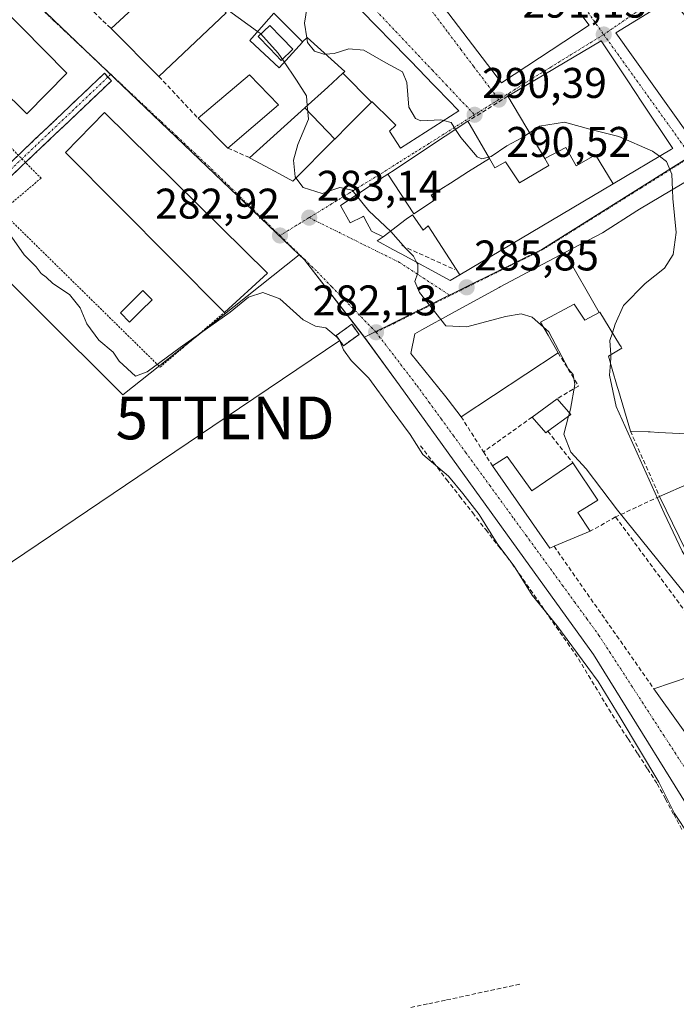
# Model space of a CAD drawing. Units: metres. Extents: x 601330 to 604800, y 4680587 to 4682950.
# Drawn here: x 603096 to 603249, y 4681118 to 4681347 of the extents above; entities that cross this region are included whole.
import ezdxf
from ezdxf.enums import TextEntityAlignment as Align

# ---------------------------------------------------------------- set-up
doc = ezdxf.new("R2010")
doc.units = ezdxf.units.M
doc.header["$MEASUREMENT"] = 0
for name, pattern in [('TRAZO_Y_PUNTO', [1, 0.5, -0.25, 0, -0.25]), ('TRAZOS', [0.75, 0.5, -0.25]), ('TRAZOSX2', [1.5, 1, -0.5])]:
    doc.linetypes.add(name, pattern=pattern)
doc.layers.get('0').update_dxf_attribs({"lineweight": 5})
for name, color, linetype, lineweight in [('Alambrada', 19, 'TRAZOS', 0), ('Camino', 19, 'TRAZOSX2', 0), ('Camino Cxs', 19, 'Continuous', 0), ('Camino eje', 19, 'TRAZO_Y_PUNTO', 0), ('Carátula', 7, 'Continuous', 5), ('Corriente artificial lineal', 5, 'TRAZOSX2', 13), ('Cultivos herbáceos CxS', 92, 'Continuous', 0), ('Curva de nivel normal', 36, 'Continuous', 0), ('Edificación', 1, 'Continuous', 13), ('Edificación Cxs', 1, 'Continuous', 13), ('Instalación de energía eléctrica', 135, 'TRAZOSX2', 0), ('Instalación de energía eléctrica Cxs', 135, 'Continuous', 0), ('Muro lineal', 1, 'TRAZOSX2', 13), ('Núcleo urbano CxS', 19, 'Continuous', 0), ('Obra de contención lineal', 1, 'TRAZOSX2', 13), ('Piscina', 142, 'Continuous', 0), ('Piscina CxS', 142, 'Continuous', 0), ('Punto de cota en terreno', 7, 'Continuous', 0), ('Rótulo de punto de cota en terreno', 19, 'Continuous', 0), ('Tendido', 6, 'Continuous', 0), ('Torre de tendido puntual', 7, 'Continuous', 0), ('Vía urbana eje', 5, 'TRAZO_Y_PUNTO', 0)]:
    doc.layers.add(name, color=color, linetype=linetype, lineweight=lineweight)
doc.styles.add('Arial', font='txt', dxfattribs={"height": 0.2})

# ---------------------------------------------------------------- blocks, each defined once
blk = doc.blocks.new('*U161')
at = {"layer": 'Cultivos herbáceos CxS', "color": 92, "linetype": 'Continuous', "lineweight": 0}
blk.add_polyline3d([(602873.2921, 4681348.3229, 279.6526), (602948.3499, 4681332.7491, 279.6367), (602961.1248, 4681311.2968, 279.5865), (602969.3359, 4681298.973, 279.4706), (602973.4428, 4681283.4547, 279.1233), (602977.0915, 4681274.3257, 279.1058), (602984.3915, 4681268.8488, 279.0712), (602996.2544, 4681262.9159, 279.1771), (603015.9858, 4681253.2154, 279.7206), (603027.8481, 4681257.7808, 279.4666), (603079.9845, 4681299.6615, 279.2374), (603119.9947, 4681259.8357, 278.6519), (603136.881, 4681273.2284, 278.7494), (603161.2533, 4681292.5584, 282.6285), (603162.3918, 4681291.4485, 282.6725), (603162.4448, 4681291.3993, 282.6766), (603176.4859, 4681273.2869, 281.9106), (603184.5799, 4681262.1989, 281.6885), (603229.9789, 4681199.2395, 280.8652), (603258.1386, 4681153.8845, 280.9413), (603268.2349, 4681127.0553, 280.4383), (603269.3314, 4681122.3317, 280.344), (603270.1889, 4681118.6383, 280.1737), (603279.7365, 4681070.3499, 279.7013)], dxfattribs=at)
blk = doc.blocks.new('5PATER')
at = {"layer": 'Carátula', "linetype": 'Continuous', "lineweight": 5}
h = blk.add_hatch(color=250, dxfattribs=at)
edge = h.paths.add_edge_path()
edge.add_ellipse((0, 0.01), major_axis=(-1.33, -1.34), ratio=0.999422, start_angle=0, end_angle=360)
blk = doc.blocks.new('5TTEND')
blk.add_text('5TTEND', height=10).set_placement((0, 0), align=Align.MIDDLE_CENTER)

msp = doc.modelspace()

# ---------------------------------------------------------------- linework, layer by layer
at = {"layer": 'Alambrada', "color": 19, "linetype": 'TRAZOS', "lineweight": 0}
msp.add_polyline3d([(603004.21, 4681417.78, 280.04), (602990.46, 4681404.42, 280.05), (603036.23, 4681357.93, 280.01), (603044.78, 4681365.65, 280.06), (603054.19, 4681356.58, 280.04), (603045.98, 4681348.53, 280.01), (603083.31, 4681311.19, 279.95), (603092.17, 4681319.28, 279.99), (603100.89, 4681310.46, 280.19), (603091.69, 4681302.69, 280), (603128.72, 4681266.33, 279.37), (603143.73, 4681279.1, 279.74)], dxfattribs=at)
at = {"layer": 'Camino', "color": 19, "linetype": 'TRAZOSX2', "lineweight": 0}
for points in [[(603015.72, 4681249.72), (603033.27, 4681261.76), (603086.34, 4681307.06), (603115.7, 4681334.95), (603116.51, 4681334.07)], [(603116.51, 4681334.07), (603117.32, 4681333.18), (603087.95, 4681305.27), (603034.73, 4681259.85), (603017.22, 4681247.84)]]:
    msp.add_lwpolyline(points, dxfattribs=at)
at = {"layer": 'Camino Cxs', "color": 19, "linetype": 'Continuous', "lineweight": 0}
msp.add_polyline3d([(603092.87, 4681313.26, 279.99), (603096.13, 4681316.36, 280.13), (603099.39, 4681319.46, 280.64), (603102.65, 4681322.56, 281.31), (603105.92, 4681325.66, 281.9), (603109.18, 4681328.75, 282.47), (603112.44, 4681331.85, 282.81), (603115.7, 4681334.95, 282.82), (603117.32, 4681333.18, 282.83), (603114.06, 4681330.08, 282.8), (603110.79, 4681326.98, 282.48), (603107.53, 4681323.88, 281.91), (603104.26, 4681320.78, 281.3), (603101, 4681317.68, 280.68), (603097.74, 4681314.58, 280.15), (603094.47, 4681311.48, 280)], dxfattribs=at)
at = {"layer": 'Camino eje', "color": 19, "linetype": 'TRAZO_Y_PUNTO', "lineweight": 0}
for points in [[(603116.51, 4681334.07), (603087.14, 4681306.17), (603034, 4681260.8), (603016.47, 4681248.78)], [(603117.2, 4681334.72), (603116.51, 4681334.07)]]:
    msp.add_lwpolyline(points, dxfattribs=at)
at = {"layer": 'Corriente artificial lineal', "color": 5, "linetype": 'TRAZOSX2', "lineweight": 13}
for points in [[(603189.55, 4681247.95, 280.01), (603192.61, 4681244.04, 279.77), (603195.66, 4681240.12, 279.4), (603198.72, 4681236.2, 279.48), (603201.77, 4681232.29, 279.44), (603204.82, 4681228.37, 279.55), (603207.88, 4681224.46, 279.85), (603210.93, 4681220.54, 279.85), (603213.53, 4681216.82, 279.85), (603216.12, 4681213.1, 280.21), (603218.71, 4681209.38, 279.68), (603221.3, 4681205.65, 279.7), (603223.9, 4681201.93, 279.8), (603226.49, 4681198.21, 279.71), (603228.85, 4681194.29, 279.5), (603231.22, 4681190.38, 279.43), (603233.58, 4681186.46, 279.42), (603235.85, 4681182.97, 279.5), (603238.11, 4681179.48, 279.33), (603240.38, 4681175.98, 279.42), (603242.64, 4681172.49, 279.34), (603244.91, 4681169, 279.46), (603246.83, 4681165.44, 279.75), (603248.76, 4681161.89, 279.88), (603250.68, 4681158.33, 279.84)], [(603187.29, 4681116.79, 278.37), (603191.49, 4681117.66, 278.44), (603195.69, 4681118.52, 278.43), (603200.08, 4681119.47, 278.4), (603204.48, 4681120.42, 278.32), (603208.87, 4681121.37, 278.3), (603213.26, 4681122.33, 278.42)]]:
    msp.add_polyline3d(points, dxfattribs=at)
at = {"layer": 'Cultivos herbáceos CxS', "color": 92, "linetype": 'Continuous', "lineweight": 0}
for points in [[(603079.98, 4681299.66, 279.24), (603119.99, 4681259.84, 278.65), (603136.88, 4681273.23, 278.75), (603161.25, 4681292.56, 282.63)], [(603161.25, 4681292.56, 282.63), (603162.39, 4681291.45, 282.67), (603162.44, 4681291.4, 282.68), (603176.49, 4681273.29, 281.91)], [(603176.49, 4681273.29, 281.91), (603184.58, 4681262.2, 281.69), (603229.98, 4681199.24, 280.87), (603258.14, 4681153.88, 280.94), (603268.23, 4681127.06, 280.44), (603269.33, 4681122.33, 280.34), (603270.19, 4681118.64, 280.17), (603279.74, 4681070.35, 279.7)]]:
    msp.add_polyline3d(points, dxfattribs=at)
at = {"layer": 'Curva de nivel normal', "color": 36, "linetype": 'Continuous', "lineweight": 0}
for points in [[(603162.99, 4681343.24, 290), (603162.46, 4681346.64, 290), (603163.29, 4681352.07, 290), (603163.01, 4681354.34, 290), (603161.87, 4681355.67, 290), (603155.13, 4681361.74, 290), (603151.69, 4681366.32, 290), (603148.88, 4681370.02, 290), (603142.7, 4681374.96, 290), (603132.36, 4681381.44, 290), (603127.9, 4681383.16, 290), (603121.97, 4681388.23, 290), (603118.82, 4681391.36, 290), (603117.53, 4681391, 290)], [(603151.47, 4681344.73, 285), (603144.71, 4681349.59, 285)], [(603157.52, 4681337.86, 285), (603156.28, 4681339.69, 285), (603152.17, 4681344.22, 285), (603151.47, 4681344.73, 285)], [(603167.41, 4681339.44, 290), (603167.01, 4681339.41, 290), (603164.79, 4681340.1, 290), (603163.17, 4681342.12, 290), (603162.99, 4681343.24, 290)], [(603194.97, 4681323.92, 290), (603194.36, 4681324.08, 290), (603189.63, 4681323.84, 290), (603188.37, 4681324.42, 290), (603186.86, 4681327.04, 290), (603186.4, 4681332.78, 290), (603185.39, 4681335.33, 290), (603181.5, 4681337.44, 290), (603176.33, 4681340.37, 290), (603172.86, 4681340.7, 290), (603169.41, 4681339.57, 290), (603167.41, 4681339.44, 290)], [(603163.11, 4681327.42, 285), (603162.92, 4681329.67, 285), (603160.57, 4681333.37, 285), (603157.52, 4681337.86, 285)], [(603160.47, 4681310.53, 285), (603160.26, 4681310.8, 285), (603159.92, 4681314.69, 285), (603160.89, 4681318.3, 285), (603163.38, 4681324.22, 285), (603163.11, 4681327.42, 285)], [(603197.78, 4681321.85, 290), (603196.76, 4681323.45, 290), (603194.97, 4681323.92, 290)], [(603245.44, 4681315.58, 290), (603243.77, 4681316.8, 290), (603235.91, 4681320.22, 290), (603229.73, 4681321.76, 290), (603223.21, 4681323.58, 290), (603217.4, 4681322.59, 290), (603215.05, 4681321.08, 290)], [(603205.49, 4681315.39, 290), (603203.93, 4681314.96, 290), (603202.79, 4681315.48, 290), (603198.99, 4681319.96, 290), (603197.78, 4681321.85, 290)], [(603215.05, 4681321.08, 290), (603213.22, 4681319.9, 290), (603209.78, 4681318.02, 290), (603206.09, 4681315.55, 290), (603205.49, 4681315.39, 290)], [(603248.46, 4681307.75, 290), (603248.28, 4681311.36, 290), (603247.1, 4681314.37, 290), (603245.44, 4681315.58, 290)], [(603174.55, 4681306.52, 285), (603173.63, 4681307.68, 285), (603170.74, 4681308.31, 285), (603166.59, 4681306.86, 285), (603162.15, 4681308.29, 285), (603160.47, 4681310.53, 285)], [(603234.43, 4681274.32, 290), (603235.1, 4681276.4, 290), (603237.01, 4681280.69, 290), (603242.08, 4681285.89, 290), (603246.57, 4681289.47, 290), (603248.65, 4681292.66, 290), (603249.34, 4681297.8, 290), (603248.56, 4681305.71, 290), (603248.46, 4681307.75, 290)], [(603188.67, 4681290.83, 285), (603187.9, 4681292.24, 285), (603186.07, 4681294.12, 285), (603182.62, 4681297.97, 285), (603177.47, 4681302.81, 285), (603174.55, 4681306.52, 285)], [(603094.1, 4681296.7, 280), (603096.96, 4681292.56, 280), (603099.78, 4681289.72, 280), (603100.95, 4681288.22, 280), (603102.06, 4681287.33, 280), (603103.63, 4681285.9, 280), (603107.54, 4681283.29, 280), (603110.03, 4681280.21, 280), (603111.57, 4681276.47, 280), (603114.4, 4681272.6, 280), (603117.71, 4681269.8, 280), (603119.11, 4681267.72, 280), (603122.98, 4681264.25, 280), (603125.66, 4681265.27, 280), (603133.42, 4681270.93, 280), (603145.09, 4681279.19, 280), (603149.37, 4681282.69, 280), (603152.72, 4681283.75, 280), (603156.68, 4681282.29, 280), (603162.17, 4681277.35, 280), (603165.06, 4681275.91, 280), (603167.45, 4681275.52, 280), (603170.31, 4681273.07, 280)], [(603194.31, 4681277.45, 285), (603189.31, 4681283.77, 285), (603188.27, 4681286.36, 285), (603188.97, 4681288.36, 285), (603188.92, 4681290.36, 285), (603188.67, 4681290.83, 285)], [(603218.34, 4681275.65, 285), (603215.65, 4681278.01, 285), (603213.11, 4681278.78, 285), (603209.41, 4681278.14, 285), (603200.41, 4681275.76, 285), (603195.49, 4681275.96, 285), (603194.31, 4681277.45, 285)], [(603224.4, 4681255.64, 285), (603224.62, 4681256.49, 285), (603225.62, 4681262.26, 285), (603225.29, 4681264.57, 285), (603224.19, 4681265.87, 285), (603219.56, 4681274.57, 285), (603218.34, 4681275.65, 285)], [(603170.31, 4681273.07, 280), (603170.6, 4681272.82, 280), (603170.73, 4681272.49, 280)], [(603234.03, 4681269.23, 290), (603233.85, 4681272.54, 290), (603234.43, 4681274.32, 290)], [(603170.73, 4681272.49, 280), (603171.57, 4681270.36, 280), (603173.34, 4681267.91, 280), (603177.49, 4681263.77, 280), (603182.75, 4681256.57, 280), (603187.17, 4681250.62, 280), (603190.09, 4681245.91, 280), (603196.14, 4681240.86, 280), (603199.47, 4681236.81, 280), (603203.29, 4681231.9, 280), (603207.52, 4681225.1, 280), (603211.44, 4681219.87, 280), (603215.66, 4681213.07, 280), (603221.47, 4681206.02, 280), (603231.07, 4681192.87, 280), (603236.22, 4681184.51, 280), (603245.28, 4681169.38, 280), (603248.93, 4681162.09, 280), (603252.42, 4681156.77, 280), (603253.78, 4681152.78, 280), (603255.45, 4681150.34, 280), (603258.64, 4681144.6, 280), (603265.5, 4681130.21, 280), (603270.09, 4681117.23, 280)], [(603233.96, 4681267.25, 290), (603234.07, 4681268.48, 290), (603234.03, 4681269.23, 290)], [(603274.13, 4681212.35, 290), (603274.01, 4681210.18, 290), (603272.66, 4681208.35, 290), (603269.9, 4681207.12, 290), (603266.33, 4681207.21, 290), (603263.17, 4681208.4, 290), (603258.98, 4681211.6, 290), (603255.39, 4681215.77, 290), (603250.7, 4681223.34, 290), (603246.56, 4681232.25, 290), (603235.27, 4681257.11, 290), (603233.72, 4681264.45, 290), (603233.96, 4681267.25, 290)], [(603279.22, 4681190.17, 285), (603275.91, 4681191.52, 285), (603269.74, 4681195.78, 285), (603258.07, 4681205.14, 285), (603235.59, 4681232.89, 285), (603228.31, 4681242.59, 285), (603224.73, 4681246.49, 285), (603223.08, 4681250.64, 285), (603224.2, 4681254.91, 285)], [(603224.2, 4681254.91, 285), (603224.4, 4681255.64, 285)]]:
    msp.add_polyline3d(points, dxfattribs=at)
at = {"layer": 'Edificación', "color": 1, "linetype": 'Continuous', "lineweight": 13}
for points in [[(603228.96, 4681346.23, 291.19), (603208.48, 4681332.76, 290.69), (603171.57, 4681381.14, 291.59), (603166.62, 4681382.09, 291.69), (603130.73, 4681429.89, 292.15), (603134.37, 4681433.72, 292.41), (603152.8, 4681425.62, 292.7), (603166.28, 4681423.66, 292.82), (603187.71, 4681400.8, 292.27), (603228.96, 4681346.23, 291.19)], [(603106.94, 4681334.96, 282.98), (603097.55, 4681325.51, 280.66), (603059.8, 4681362.8, 280.98), (603070.17, 4681372.3, 282.83), (603106.94, 4681334.96, 282.98)], [(603144.19, 4681349.1, 284.52), (603128.44, 4681334.21, 282.9), (603117.24, 4681345.43, 282.86), (603133.41, 4681360.36, 285.62), (603133.44, 4681360.39, 285.65)], [(603172.26, 4681353.24, 291.02), (603189.95, 4681335.04, 290.58), (603189.97, 4681335.02, 290.58), (603193.41, 4681331.49, 290.51), (603198.54, 4681326.21, 290.22), (603184.87, 4681317.44, 288.28), (603182.3, 4681321.48, 287.91), (603183.84, 4681322.88, 288.5), (603182.75, 4681323.94, 288.23), (603182.74, 4681323.96, 288.23), (603178.24, 4681328.33, 287.83), (603178.19, 4681328.28, 287.82), (603178.15, 4681328.24, 287.81)], [(603265.18, 4681330.3, 290.95), (603252.22, 4681320.6, 290.41), (603235.26, 4681344.4, 291.13), (603248.34, 4681352.48, 291.38), (603265.18, 4681330.3, 290.95)], [(603162.01, 4681342.27, 288.97), (603162, 4681342.26, 288.97), (603156.55, 4681336.25, 283.97), (603149.67, 4681342.6, 283.27), (603151.27, 4681344.43, 283.95), (603155.28, 4681349.01, 287.79)], [(603155.28, 4681349.01, 287.79), (603162.01, 4681342.27, 288.97)], [(603155.28, 4681349.01, 287.79), (603162.01, 4681342.27, 288.97)], [(603171.46, 4681334.96, 288.35), (603171.89, 4681335.35, 288.51), (603163.11, 4681343.35, 289.53), (603162.01, 4681342.27, 288.97)], [(603218.64, 4681315.02, 288.22), (603210, 4681329.62, 290.63), (603231.82, 4681342.53, 291.14), (603238.02, 4681333.22, 290.96), (603241.34, 4681328.24, 290.76), (603248.55, 4681317.42, 290.22), (603248.21, 4681317.23, 290.19), (603234.59, 4681309.15, 288.96)], [(603156.36, 4681327.6, 283.25), (603144.57, 4681317.5, 283.04), (603137.58, 4681324.47, 282.89), (603149.63, 4681334.56, 283.03), (603156.36, 4681327.6, 283.25)], [(603162.51, 4681326.88, 284.54), (603167.88, 4681331.73, 286.73), (603171.46, 4681334.96, 288.35)], [(603171.46, 4681334.96, 288.35), (603178.15, 4681328.24, 287.81)], [(603171.46, 4681334.96, 288.35), (603178.15, 4681328.24, 287.81)], [(603178.15, 4681328.24, 287.81), (603176.32, 4681326.41, 287.33), (603176.3, 4681326.39, 287.33), (603174.55, 4681324.64, 286.78), (603172.85, 4681322.93, 286.27), (603172.78, 4681322.86, 286.26), (603169.52, 4681319.59, 286.6)], [(603169.52, 4681319.59, 286.6), (603169.46, 4681319.54, 286.61), (603159.74, 4681309.8, 283.9), (603155.58, 4681312.04, 283.18), (603149.62, 4681315.24, 283.03), (603162.51, 4681326.88, 284.54)], [(603162.51, 4681326.88, 284.54), (603169.52, 4681319.59, 286.6)], [(603162.51, 4681326.88, 284.54), (603169.52, 4681319.59, 286.6)], [(603153.8, 4681288.26, 281.83), (603143.73, 4681279.1, 279.74), (603106.64, 4681316.42, 280.84), (603115.71, 4681325.84, 282.83), (603153.8, 4681288.26, 281.83)], [(603181.97, 4681311.42, 287.04), (603183.41, 4681312.37, 287.44), (603186.77, 4681314.58, 288.35), (603195.35, 4681320.25, 289.61), (603200.67, 4681323.76, 290.18), (603205.68, 4681315.06, 289.45)], [(603218.64, 4681315.02, 288.22), (603223.58, 4681317.66, 288.84), (603225.98, 4681313.36, 288.8), (603230.46, 4681315.88, 289.29), (603234.59, 4681309.15, 288.96)], [(603218.64, 4681315.02, 288.22), (603223.58, 4681317.66, 288.84), (603225.98, 4681313.36, 288.8), (603230.46, 4681315.88, 289.29), (603234.59, 4681309.15, 288.96)], [(603181.97, 4681311.42, 287.04), (603188.05, 4681302.13, 286.42), (603192.83, 4681305.33, 287.12), (603192.1, 4681306.46, 287.34), (603196.58, 4681309.33, 287.33), (603200.78, 4681312.03, 287.74), (603205.68, 4681315.06, 289.45)], [(603181.97, 4681311.42, 287.04), (603188.05, 4681302.13, 286.42), (603192.83, 4681305.33, 287.12), (603192.1, 4681306.46, 287.34), (603196.58, 4681309.33, 287.33), (603200.78, 4681312.03, 287.74), (603205.68, 4681315.06, 289.45)], [(603205.68, 4681315.06, 289.45), (603206.96, 4681312.84, 288.89), (603209.46, 4681314.3, 288.57), (603212.73, 4681309.35, 287.56), (603219.6, 4681313.4, 288.09), (603218.64, 4681315.02, 288.22)], [(603180.82, 4681296.8, 284.42), (603178.12, 4681298.1, 284.21), (603176.59, 4681300.93, 284.39), (603176.55, 4681301.01, 284.39), (603176.26, 4681301.55, 284.43), (603176, 4681301.42, 284.38), (603173.12, 4681300.03, 283.93), (603170.87, 4681304.09, 284.02), (603173.39, 4681305.75, 284.58), (603180.24, 4681310.28, 286.58), (603181.97, 4681311.42, 287.04)], [(603223.31, 4681293.07, 287.72), (603232.09, 4681297.72, 288.46), (603240.17, 4681302.85, 289.16), (603240.76, 4681303.2, 289.21), (603253.26, 4681310.59, 290.38)], [(603234.59, 4681309.15, 288.96), (603198.76, 4681287.89, 285.64)], [(603180.82, 4681296.8, 284.42), (603186.22, 4681300.9, 285.98), (603187.71, 4681301.9, 286.35), (603190.2, 4681298.34, 285.83), (603191.34, 4681299.35, 286.12), (603198.76, 4681287.89, 285.64)], [(603180.82, 4681296.8, 284.42), (603186.22, 4681300.9, 285.98), (603187.71, 4681301.9, 286.35), (603190.2, 4681298.34, 285.83), (603191.34, 4681299.35, 286.12), (603198.76, 4681287.89, 285.64)], [(603198.76, 4681287.89, 285.64), (603196.54, 4681286.57, 285.49), (603185.02, 4681292.8, 284.66), (603183.12, 4681293.83, 284.53), (603179.42, 4681295.83, 284.3), (603180.82, 4681296.8, 284.42)], [(603231.36, 4681279.1, 288.02), (603228.01, 4681277.3, 287.74), (603225.48, 4681281.01, 287.61), (603217.64, 4681276.87, 285.76), (603219.38, 4681273.82, 284.8), (603221.73, 4681269.69, 283.86), (603199.07, 4681254.76, 281.87), (603196.02, 4681258.71, 281.9), (603195.5, 4681259.38, 281.91), (603187.3, 4681269.53, 282), (603188.28, 4681274.13, 282.42), (603189.87, 4681275.01, 282.86), (603197, 4681278.93, 285.67), (603207.98, 4681284.96, 286.31), (603208.22, 4681285.09, 286.33), (603223.31, 4681293.07, 287.72)], [(603223.31, 4681293.07, 287.72), (603231.36, 4681279.1, 288.02)], [(603223.31, 4681293.07, 287.72), (603231.36, 4681279.1, 288.02)], [(603254.92, 4681250.62, 292.29), (603248.51, 4681250.93, 292.21), (603245.19, 4681251.09, 292.17), (603245.18, 4681251.09, 292.17), (603243.29, 4681251.18, 292.15), (603242.76, 4681251.21, 292.14), (603238.62, 4681251.41, 290.93), (603235.84, 4681260.88, 290.61), (603235.56, 4681261.81, 290.54), (603234.38, 4681265.83, 289.95), (603233.48, 4681268.9, 289.3), (603236.61, 4681270.76, 291.3), (603236.44, 4681271.04, 291.22), (603236.1, 4681271.59, 290.98), (603231.46, 4681279.16, 288.03), (603231.36, 4681279.1, 288.02)], [(603175.09, 4681273.88, 281.56), (603171.57, 4681271.33, 279.83), (603169.86, 4681273.69, 279.92), (603173.5, 4681276.33, 281.61), (603175.21, 4681273.97, 281.62), (603175.09, 4681273.88, 281.56)], [(603219.35, 4681251.35, 283.05), (603218.84, 4681250.98, 282.86), (603215.66, 4681254.64, 282.2), (603221.51, 4681258.96, 283.04), (603224.71, 4681255.28, 284.92), (603219.35, 4681251.35, 283.05)], [(603270.67, 4681215.19, 289.96), (603264.97, 4681208.6, 289.7), (603255.32, 4681218.22, 290.04), (603253.09, 4681220.44, 289.98), (603245.46, 4681236.13, 291.06), (603259.64, 4681242.35, 291.66), (603260.1, 4681254.1, 292.18), (603264.98, 4681254.1, 291.95), (603264.57, 4681250.82, 291.86), (603264.78, 4681250.85, 291.85), (603264.92, 4681250.87, 291.83), (603269.28, 4681251.53, 291.49), (603272.61, 4681252.03, 291.24)], [(603209.8, 4681245.46, 281.8), (603215.57, 4681237.42, 281.85), (603225.19, 4681243.94, 284.2), (603231.01, 4681235.26, 283.53), (603226.33, 4681232.34, 282.12), (603229.25, 4681227.99, 282.3), (603220.78, 4681224.49, 281.59), (603219.78, 4681224.08, 281.56), (603206.39, 4681243.26, 281.67), (603209.8, 4681245.46, 281.8)], [(603261, 4681177.78, 281.06), (603255.85, 4681174.79, 281.02), (603244.12, 4681191.21, 281.19), (603260.6, 4681196.83, 282.82), (603262.19, 4681197.37, 283.33), (603264.8, 4681192.67, 281.71), (603252.07, 4681189.17, 281.29), (603261, 4681177.78, 281.06)]]:
    msp.add_polyline3d(points, dxfattribs=at)
at = {"layer": 'Edificación Cxs', "color": 1, "linetype": 'Continuous', "lineweight": 13}
for points in [[(603228.96, 4681346.23, 291.19), (603208.48, 4681332.76, 290.69), (603171.57, 4681381.14, 291.59), (603166.62, 4681382.09, 291.69), (603130.73, 4681429.89, 292.15), (603134.37, 4681433.72, 292.41), (603152.8, 4681425.62, 292.7), (603166.28, 4681423.66, 292.82), (603187.71, 4681400.8, 292.28), (603228.96, 4681346.23, 291.19)], [(603106.94, 4681334.96, 282.98), (603097.55, 4681325.51, 280.66), (603059.8, 4681362.8, 280.98), (603070.17, 4681372.3, 282.83), (603106.94, 4681334.96, 282.98)], [(603144.19, 4681349.1, 284.52), (603128.44, 4681334.21, 282.9), (603117.24, 4681345.43, 282.86), (603133.41, 4681360.36, 285.62), (603133.44, 4681360.39, 285.65), (603137.8, 4681355.73, 286), (603145.56, 4681363.06, 288.43), (603146.17, 4681362.34, 288.39), (603148.27, 4681364.34, 288.97), (603149.86, 4681362.49, 289), (603146.63, 4681359.51, 288.14), (603144.02, 4681357.09, 287.28), (603140.02, 4681353.39, 285.29), (603144.19, 4681349.1, 284.52)], [(603265.18, 4681330.3, 290.95), (603252.22, 4681320.6, 290.41), (603235.26, 4681344.4, 291.13), (603248.34, 4681352.48, 291.38), (603265.18, 4681330.3, 290.95)], [(603162.01, 4681342.27, 288.97), (603162, 4681342.26, 288.97), (603156.55, 4681336.25, 283.97), (603149.67, 4681342.6, 283.27), (603151.27, 4681344.43, 283.95), (603155.28, 4681349.01, 287.79), (603162.01, 4681342.27, 288.97)], [(603234.59, 4681309.15, 288.96), (603230.46, 4681315.88, 289.29), (603225.98, 4681313.36, 288.8), (603223.58, 4681317.66, 288.84), (603218.64, 4681315.02, 288.22), (603210, 4681329.62, 290.63), (603231.82, 4681342.53, 291.14), (603238.02, 4681333.22, 290.96), (603241.34, 4681328.24, 290.76), (603248.55, 4681317.42, 290.22), (603248.21, 4681317.23, 290.19), (603234.59, 4681309.15, 288.96)], [(603156.36, 4681327.6, 283.25), (603144.57, 4681317.5, 283.04), (603137.58, 4681324.47, 282.89), (603149.63, 4681334.56, 283.03), (603156.36, 4681327.6, 283.25)], [(603178.15, 4681328.24, 287.81), (603176.32, 4681326.41, 287.33), (603176.3, 4681326.39, 287.33), (603174.55, 4681324.64, 286.78), (603172.85, 4681322.93, 286.27), (603172.78, 4681322.86, 286.26), (603169.52, 4681319.59, 286.6), (603162.51, 4681326.88, 284.54), (603167.88, 4681331.73, 286.73), (603171.46, 4681334.96, 288.35), (603178.15, 4681328.24, 287.81)], [(603169.52, 4681319.59, 286.6), (603169.46, 4681319.54, 286.61), (603159.74, 4681309.8, 283.9), (603155.58, 4681312.04, 283.18), (603149.62, 4681315.24, 283.03), (603162.51, 4681326.88, 284.54), (603169.52, 4681319.59, 286.6)], [(603153.8, 4681288.26, 281.83), (603143.73, 4681279.1, 279.74), (603106.64, 4681316.42, 280.84), (603115.71, 4681325.84, 282.83), (603153.8, 4681288.26, 281.83)], [(603205.68, 4681315.06, 289.45), (603200.78, 4681312.03, 287.74), (603196.58, 4681309.33, 287.33), (603192.1, 4681306.46, 287.34), (603192.83, 4681305.33, 287.12), (603188.05, 4681302.13, 286.42), (603181.97, 4681311.42, 287.04), (603183.41, 4681312.37, 287.44), (603186.77, 4681314.58, 288.35), (603195.35, 4681320.25, 289.61), (603200.67, 4681323.76, 290.18), (603205.68, 4681315.06, 289.45)], [(603234.59, 4681309.15, 288.96), (603198.76, 4681287.89, 285.64), (603191.34, 4681299.35, 286.12), (603190.2, 4681298.34, 285.83), (603187.71, 4681301.9, 286.35), (603186.22, 4681300.9, 285.98), (603180.82, 4681296.8, 284.42), (603178.12, 4681298.1, 284.21), (603176.59, 4681300.93, 284.39), (603176.55, 4681301.01, 284.39), (603176.26, 4681301.55, 284.43), (603176, 4681301.42, 284.38), (603173.12, 4681300.03, 283.93), (603170.87, 4681304.09, 284.02), (603173.39, 4681305.75, 284.58), (603180.24, 4681310.28, 286.58), (603181.97, 4681311.42, 287.04), (603188.05, 4681302.13, 286.42), (603192.83, 4681305.33, 287.12), (603192.1, 4681306.46, 287.34), (603196.58, 4681309.33, 287.33), (603200.78, 4681312.03, 287.74), (603205.68, 4681315.06, 289.45), (603206.96, 4681312.84, 288.89), (603209.46, 4681314.3, 288.57), (603212.73, 4681309.35, 287.56), (603219.6, 4681313.4, 288.09), (603218.64, 4681315.02, 288.22), (603223.58, 4681317.66, 288.84), (603225.98, 4681313.36, 288.8), (603230.46, 4681315.88, 289.29), (603234.59, 4681309.15, 288.96)], [(603198.76, 4681287.89, 285.64), (603196.54, 4681286.57, 285.49), (603185.02, 4681292.8, 284.66), (603183.12, 4681293.83, 284.53), (603179.42, 4681295.83, 284.3), (603180.82, 4681296.8, 284.42), (603186.22, 4681300.9, 285.98), (603187.71, 4681301.9, 286.35), (603190.2, 4681298.34, 285.83), (603191.34, 4681299.35, 286.12), (603198.76, 4681287.89, 285.64)], [(603231.36, 4681279.1, 288.02), (603228.01, 4681277.3, 287.74), (603225.48, 4681281.01, 287.61), (603217.64, 4681276.87, 285.76), (603219.38, 4681273.82, 284.8), (603221.73, 4681269.69, 283.86), (603199.07, 4681254.76, 281.87), (603196.02, 4681258.71, 281.9), (603195.5, 4681259.38, 281.91), (603187.3, 4681269.53, 282), (603188.28, 4681274.13, 282.42), (603189.87, 4681275.01, 282.86), (603197, 4681278.93, 285.67), (603207.98, 4681284.96, 286.31), (603208.22, 4681285.09, 286.33), (603223.31, 4681293.07, 287.72), (603231.36, 4681279.1, 288.02)], [(603175.09, 4681273.88, 281.56), (603171.57, 4681271.33, 279.83), (603169.86, 4681273.69, 279.92), (603173.5, 4681276.33, 281.61), (603175.21, 4681273.97, 281.62), (603175.09, 4681273.88, 281.56)], [(603219.35, 4681251.35, 283.05), (603218.84, 4681250.98, 282.86), (603215.66, 4681254.64, 282.2), (603221.51, 4681258.96, 283.04), (603224.71, 4681255.28, 284.92), (603219.35, 4681251.35, 283.05)], [(603272.61, 4681252.03, 291.24), (603275.04, 4681248.85, 290.54), (603261.89, 4681242.83, 291.39), (603264.21, 4681237.48, 290.12), (603252.87, 4681232.44, 290.26), (603259.12, 4681222.48, 289.91), (603260.63, 4681221.08, 289.89), (603264.32, 4681217.67, 289.94), (603268.05, 4681220.19, 289.94), (603269.22, 4681220.15, 289.97), (603270.67, 4681215.19, 289.96), (603264.97, 4681208.6, 289.7), (603255.32, 4681218.22, 290.04), (603253.09, 4681220.44, 289.98), (603245.46, 4681236.13, 291.06), (603259.64, 4681242.35, 291.66), (603260.1, 4681254.1, 292.18), (603264.98, 4681254.1, 291.95), (603264.57, 4681250.82, 291.86), (603264.78, 4681250.85, 291.85), (603264.92, 4681250.87, 291.83), (603269.28, 4681251.53, 291.49), (603272.61, 4681252.03, 291.24)], [(603209.8, 4681245.46, 281.8), (603215.57, 4681237.42, 281.85), (603225.19, 4681243.94, 284.2), (603231.01, 4681235.26, 283.53), (603226.33, 4681232.34, 282.12), (603229.25, 4681227.99, 282.3), (603220.78, 4681224.49, 281.59), (603219.78, 4681224.08, 281.56), (603206.39, 4681243.26, 281.67), (603209.8, 4681245.46, 281.8)], [(603261, 4681177.78, 281.06), (603255.85, 4681174.79, 281.02), (603244.12, 4681191.21, 281.19), (603260.6, 4681196.83, 282.82), (603262.19, 4681197.37, 283.33), (603264.8, 4681192.67, 281.71), (603252.07, 4681189.17, 281.29), (603261, 4681177.78, 281.06)]]:
    msp.add_polyline3d(points, close=True, dxfattribs=at)
for points in [[(603172.26, 4681353.24, 291.02), (603189.95, 4681335.04, 290.58), (603189.97, 4681335.02, 290.58), (603193.41, 4681331.49, 290.51), (603198.54, 4681326.21, 290.22), (603184.87, 4681317.44, 288.28), (603182.3, 4681321.48, 287.91), (603183.84, 4681322.88, 288.5), (603182.75, 4681323.94, 288.23), (603182.74, 4681323.96, 288.23), (603178.24, 4681328.33, 287.83), (603178.19, 4681328.28, 287.82), (603178.15, 4681328.24, 287.81), (603178.15, 4681328.24, 287.81), (603171.46, 4681334.96, 288.35), (603171.89, 4681335.35, 288.51), (603163.11, 4681343.35, 289.53), (603162.01, 4681342.27, 288.97), (603155.28, 4681349.01, 287.79)], [(603254.92, 4681250.62, 292.29), (603248.51, 4681250.93, 292.21), (603245.19, 4681251.09, 292.17), (603245.18, 4681251.09, 292.17), (603243.29, 4681251.18, 292.15), (603242.76, 4681251.21, 292.14), (603238.62, 4681251.41, 290.93), (603235.84, 4681260.88, 290.61), (603235.56, 4681261.81, 290.54), (603234.38, 4681265.83, 289.95), (603233.48, 4681268.9, 289.3), (603236.61, 4681270.76, 291.3), (603236.44, 4681271.04, 291.22), (603236.1, 4681271.59, 290.98), (603231.46, 4681279.16, 288.03), (603231.36, 4681279.1, 288.02), (603231.36, 4681279.1, 288.02), (603223.31, 4681293.07, 287.72), (603232.09, 4681297.72, 288.46), (603240.17, 4681302.85, 289.16), (603240.76, 4681303.2, 289.21), (603253.26, 4681310.59, 290.38)]]:
    msp.add_polyline3d(points, dxfattribs=at)
at = {"layer": 'Instalación de energía eléctrica', "color": 135, "linetype": 'TRAZOSX2', "lineweight": 0}
msp.add_polyline3d([(603171.57, 4681271.33, 279.83), (603175.21, 4681273.97, 281.62), (603173.5, 4681276.33, 281.61), (603169.86, 4681273.69, 279.92), (603171.57, 4681271.33, 279.83)], dxfattribs=at)
at = {"layer": 'Instalación de energía eléctrica Cxs', "color": 135, "linetype": 'Continuous', "lineweight": 0}
msp.add_polyline3d([(603171.57, 4681271.33, 279.83), (603169.86, 4681273.69, 279.92), (603173.5, 4681276.33, 281.61), (603175.21, 4681273.97, 281.62), (603171.57, 4681271.33, 279.83)], close=True, dxfattribs=at)
at = {"layer": 'Muro lineal', "color": 1, "linetype": 'TRAZOSX2', "lineweight": 13}
for points in [[(603109.94, 4681352.39, 282.87), (603117.24, 4681345.43, 282.86)], [(603128.44, 4681334.21, 282.9), (603137.58, 4681324.47, 282.89)], [(603210, 4681329.62, 290.63), (603200.67, 4681323.76, 290.18)], [(603144.57, 4681317.5, 283.04), (603149.62, 4681315.24, 283.03)], [(603185.19, 4681294.71, 284.8), (603197.6, 4681289.1, 285.62)], [(603199.07, 4681254.76, 281.87), (603204.3, 4681246.55, 281.72)], [(603215.66, 4681254.64, 282.2), (603204.3, 4681246.55, 281.72)], [(603238.62, 4681251.41, 290.93), (603245.46, 4681236.13, 291.06), (603235.17, 4681231.34, 284.05), (603229.25, 4681227.99, 282.3)], [(603204.3, 4681246.55, 281.72), (603206.39, 4681243.26, 281.67)], [(603220.78, 4681224.49, 281.59), (603244.12, 4681191.21, 281.19)]]:
    msp.add_polyline3d(points, dxfattribs=at)
at = {"layer": 'Núcleo urbano CxS', "color": 19, "linetype": 'Continuous', "lineweight": 0}
msp.add_polyline3d([(603119.99, 4681259.84, 278.65), (603079.98, 4681299.66, 279.24), (602980.67, 4681398.51, 280.13), (603003.72, 4681422.03, 280.14), (603016.22, 4681434.78, 282.77), (603016.24, 4681434.8, 282.77), (603067.39, 4681382.15, 282.77), (603103.72, 4681347.54, 282.82), (603161.25, 4681292.56, 282.63), (603136.88, 4681273.23, 278.75), (603119.99, 4681259.84, 278.65)], close=True, dxfattribs=at)
for points in [[(603360.36, 4681431.81, 286.61), (603347.05, 4681435.21, 288.82), (603341.19, 4681426.5, 289.39), (603323.09, 4681404.21, 290.01), (603299.12, 4681374.68, 291.27), (603298.03, 4681372.86, 291.32), (603297.24, 4681371.55, 291.35), (603292.85, 4681364.23, 291.43), (603270.88, 4681330.7, 291.14), (603252.68, 4681315.59, 290.54), (603217.97, 4681293.84, 287.51), (603200.87, 4681285.37, 285.78), (603200.73, 4681285.3, 285.77), (603176.49, 4681273.29, 281.91)], [(603360.36, 4681431.81, 286.61), (603347.05, 4681435.21, 288.82), (603341.19, 4681426.5, 289.39), (603323.09, 4681404.21, 290.01), (603299.12, 4681374.68, 291.27), (603298.03, 4681372.86, 291.32), (603297.24, 4681371.55, 291.35), (603292.85, 4681364.23, 291.43), (603270.88, 4681330.7, 291.14), (603252.68, 4681315.59, 290.54), (603217.97, 4681293.84, 287.51), (603200.87, 4681285.37, 285.78), (603200.73, 4681285.3, 285.77), (603176.49, 4681273.29, 281.91)], [(603292.85, 4681364.23, 291.43), (603270.88, 4681330.7, 291.14), (603252.68, 4681315.59, 290.54), (603217.97, 4681293.84, 287.51), (603200.87, 4681285.37, 285.78), (603200.73, 4681285.3, 285.77), (603176.49, 4681273.29, 281.91), (603176.49, 4681273.29, 281.91), (603162.44, 4681291.4, 282.68), (603162.39, 4681291.45, 282.67), (603161.25, 4681292.56, 282.63), (603103.72, 4681347.54, 282.82)], [(603279.74, 4681070.35, 279.7), (603270.19, 4681118.64, 280.17), (603269.33, 4681122.33, 280.34), (603268.23, 4681127.06, 280.44), (603258.14, 4681153.88, 280.94), (603229.98, 4681199.24, 280.87), (603184.58, 4681262.2, 281.69), (603176.49, 4681273.29, 281.91), (603200.73, 4681285.3, 285.77), (603200.87, 4681285.37, 285.78), (603217.97, 4681293.84, 287.51), (603252.68, 4681315.59, 290.54), (603270.88, 4681330.7, 291.14), (603292.85, 4681364.23, 291.43)], [(603103.72, 4681347.54, 282.82), (603161.25, 4681292.56, 282.63)], [(603103.72, 4681347.54, 282.82), (603161.25, 4681292.56, 282.63)], [(603079.98, 4681299.66, 279.24), (603119.99, 4681259.84, 278.65), (603136.88, 4681273.23, 278.75), (603161.25, 4681292.56, 282.63)], [(603161.25, 4681292.56, 282.63), (603162.39, 4681291.45, 282.67), (603162.44, 4681291.4, 282.68), (603176.49, 4681273.29, 281.91)], [(603176.49, 4681273.29, 281.91), (603184.58, 4681262.2, 281.69), (603229.98, 4681199.24, 280.87), (603258.14, 4681153.88, 280.94), (603268.23, 4681127.06, 280.44), (603269.33, 4681122.33, 280.34), (603270.19, 4681118.64, 280.17), (603279.74, 4681070.35, 279.7)]]:
    msp.add_polyline3d(points, dxfattribs=at)
at = {"layer": 'Obra de contención lineal', "color": 1, "linetype": 'TRAZOSX2', "lineweight": 13}
for points in [[(603221.73, 4681269.69, 283.86), (603226.51, 4681261.92, 284.91), (603221.51, 4681258.96, 283.04)], [(603219.35, 4681251.35, 283.05), (603225.19, 4681243.94, 284.2)], [(603235.17, 4681231.34, 284.05), (603260.6, 4681196.83, 282.82)]]:
    msp.add_polyline3d(points, dxfattribs=at)
at = {"layer": 'Piscina', "color": 142, "linetype": 'Continuous', "lineweight": 0}
for points in [[(603154.37, 4681346.13, 286.22), (603157.06, 4681343.35, 286.31), (603159.74, 4681340.58, 287.17), (603157.04, 4681337.96, 284.49), (603154.36, 4681340.74, 284.23), (603151.67, 4681343.52, 283.47), (603154.37, 4681346.13, 286.22)], [(603121.59, 4681276.84, 280.25), (603119.44, 4681278.98, 280.22), (603122.06, 4681281.6, 280.21), (603124.68, 4681284.22, 280.18), (603126.83, 4681282.08, 280.17), (603124.21, 4681279.46, 280.21), (603121.59, 4681276.84, 280.25)]]:
    msp.add_polyline3d(points, dxfattribs=at)
at = {"layer": 'Piscina CxS', "color": 142, "linetype": 'Continuous', "lineweight": 0}
for points in [[(603159.74, 4681340.58, 287.17), (603157.04, 4681337.96, 284.49), (603154.36, 4681340.74, 284.23), (603151.67, 4681343.52, 283.47), (603154.37, 4681346.13, 286.22), (603157.06, 4681343.35, 286.31), (603159.74, 4681340.58, 287.17)], [(603126.83, 4681282.08, 280.17), (603124.21, 4681279.46, 280.21), (603121.59, 4681276.84, 280.25), (603119.44, 4681278.98, 280.22), (603122.06, 4681281.6, 280.21), (603124.68, 4681284.22, 280.18), (603126.83, 4681282.08, 280.17)]]:
    msp.add_polyline3d(points, close=True, dxfattribs=at)
at = {"layer": 'Tendido', "color": 6, "linetype": 'Continuous', "lineweight": 0}
msp.add_polyline3d([(602814.72, 4681321.4, 279.67), (602861.22, 4681299.68, 279.53), (602940.6, 4681255.79, 278.99), (603053.31, 4681193.4, 278.66), (603143.91, 4681254.47, 278.46), (603170.7, 4681272.53, 279.84)], dxfattribs=at)
at = {"layer": 'Vía urbana eje', "color": 5, "linetype": 'TRAZO_Y_PUNTO', "lineweight": 0}
for points in [[(603171.61, 4681423.72), (603174.48, 4681420.23), (603177.35, 4681416.73), (603180.22, 4681413.24), (603183.09, 4681409.74), (603185.97, 4681406.25), (603188.84, 4681402.75), (603194.61, 4681395.2), (603200.39, 4681387.66), (603203.28, 4681383.88), (603206.17, 4681380.11), (603209.05, 4681376.33), (603211.94, 4681372.56), (603214.83, 4681368.78), (603217.34, 4681365.24), (603219.85, 4681361.71), (603232.4, 4681344.01)], [(603187.27, 4681356.07), (603190.21, 4681352.18), (603196.09, 4681344.38), (603199.03, 4681340.49), (603201.97, 4681336.59), (603207.86, 4681328.8)], [(603249.39, 4681355.64), (603245.99, 4681353.31), (603242.59, 4681350.99), (603232.4, 4681344.01)], [(603100.21, 4681350.74), (603103.75, 4681347.34), (603110.97, 4681340.56), (603114.59, 4681337.17), (603117.2, 4681334.72)], [(603179.23, 4681349.56), (603192.36, 4681335.67), (603195.65, 4681332.2), (603202.21, 4681325.26)], [(603232.4, 4681344.01), (603223.98, 4681338.83), (603219.78, 4681336.24), (603215.57, 4681333.65), (603211.71, 4681331.22), (603207.86, 4681328.8)], [(603232.4, 4681344.01), (603234.96, 4681340.45), (603237.51, 4681336.89), (603247.75, 4681322.65), (603250.3, 4681319.08), (603252.86, 4681315.52)], [(603117.2, 4681334.72), (603129.04, 4681323.6), (603132.66, 4681320.21), (603139.88, 4681313.43), (603146.62, 4681306.89), (603153.35, 4681300.34), (603156.72, 4681297.07)], [(603207.86, 4681328.8), (603205.03, 4681327.03), (603202.21, 4681325.26)], [(603202.21, 4681325.26), (603195.09, 4681320.78), (603191.52, 4681318.54), (603187.96, 4681316.3), (603184.39, 4681314.06), (603180.83, 4681311.82), (603172.79, 4681306.9), (603168.78, 4681304.44), (603163.55, 4681301.24)], [(603252.86, 4681315.52), (603249.01, 4681313.11), (603241.29, 4681308.27), (603237.43, 4681305.86), (603233.58, 4681303.44), (603229.72, 4681301.03), (603225.86, 4681298.61), (603222.01, 4681296.19), (603218.15, 4681293.78), (603213.82, 4681291.63), (603209.49, 4681289.49), (603205.16, 4681287.34), (603200.86, 4681285.21), (603200.35, 4681284.96), (603196.51, 4681283.05)], [(603163.55, 4681301.24), (603160.74, 4681299.53), (603156.72, 4681297.07)], [(603163.55, 4681301.24), (603184.69, 4681290.77), (603196.51, 4681283.05)], [(603156.72, 4681297.07), (603162.52, 4681291.43), (603165.42, 4681288.62), (603168.86, 4681285.08), (603175.75, 4681278.01), (603179.19, 4681274.47)], [(603196.51, 4681283.05), (603192.18, 4681280.91), (603187.85, 4681278.76), (603183.52, 4681276.62), (603179.19, 4681274.47)], [(603179.19, 4681274.47), (603181.59, 4681271.35), (603188.78, 4681261.97), (603191.61, 4681258.09), (603194.45, 4681254.2), (603197.28, 4681250.31), (603200.11, 4681246.43), (603202.94, 4681242.54), (603205.78, 4681238.66), (603211.44, 4681230.88), (603214.28, 4681227), (603219.94, 4681219.22), (603222.78, 4681215.34), (603225.61, 4681211.45), (603228.44, 4681207.57), (603231.28, 4681203.68), (603233.82, 4681199.76), (603236.36, 4681195.85), (603238.9, 4681191.93), (603241.44, 4681188.02), (603246.52, 4681180.18), (603249.06, 4681176.27), (603251.6, 4681172.35)]]:
    msp.add_lwpolyline(points, dxfattribs=at)

# ---------------------------------------------------------------- block references
at = {"layer": 'Cultivos herbáceos CxS', "color": 92, "linetype": 'Continuous', "lineweight": 0}
msp.add_blockref('*U161', (0, 0), dxfattribs=at)
at = {"layer": 'Punto de cota en terreno', "linetype": 'Continuous', "lineweight": 0}
for p in [(603232.41, 4681344.01, 291.15), (603207.87, 4681328.8, 290.52), (603202.22, 4681325.26, 290.39), (603163.56, 4681301.24, 283.14), (603156.73, 4681297.07, 282.92), (603200.36, 4681284.96, 285.85), (603179.2, 4681274.47, 282.13)]:
    msp.add_blockref('5PATER', p, dxfattribs=at)
at = {"layer": 'Torre de tendido puntual', "linetype": 'Continuous', "lineweight": 0}
msp.add_blockref('5TTEND', (603143.91, 4681254.47, 278.46), dxfattribs=at)

# ---------------------------------------------------------------- texts
at = {"layer": 'Rótulo de punto de cota en terreno', "color": 19, "linetype": 'Continuous', "lineweight": 0, "style": 'Arial'}
for s, p in [('291,15', (603213.4, 4681345.77)), ('290,39', (603203.98, 4681327.02)), ('290,52', (603209.63, 4681313.24)), ('283,14', (603165.32, 4681303)), ('282,92', (603127.56, 4681298.83)), ('285,85', (603202.12, 4681286.72)), ('282,13', (603164.36, 4681276.23))]:
    msp.add_text(s, height=7, dxfattribs=at).set_placement(p, align=Align.BOTTOM_LEFT)

doc.saveas('drawing.dxf')
